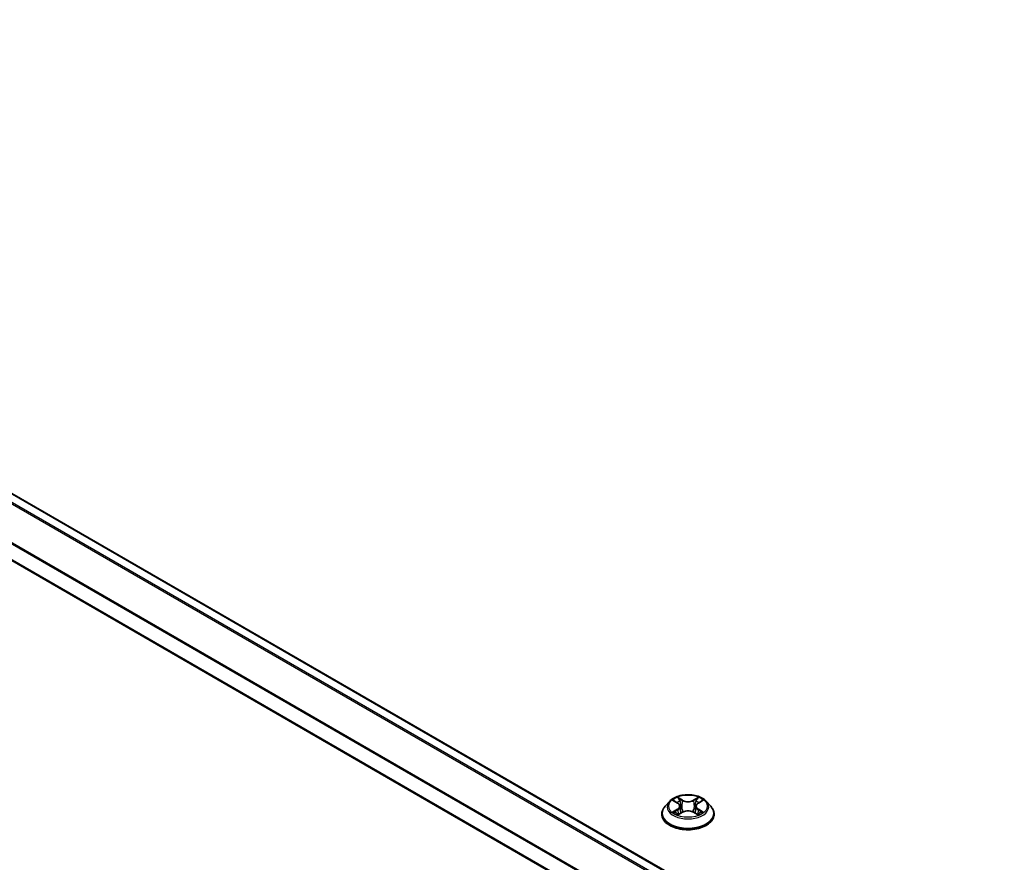
# Model space of a CAD drawing. Units: millimetres. Extents: x 36 to 10458, y 20 to 1846.
# Drawn here: x 153 to 198, y 439 to 478 of the extents above; entities that cross this region are included whole.
import ezdxf

# ---------------------------------------------------------------- set-up
doc = ezdxf.new("R2010")
doc.units = ezdxf.units.MM
doc.header["$LTSCALE"] = 2.5
doc.layers.get('Defpoints').update_dxf_attribs({"lineweight": 25})
for name, color, linetype, lineweight in [('Dimension (ISO)', 7, 'Continuous', 18), ('Visible (ISO)', 7, 'Continuous', 35), ('Visible Narrow (ISO)', 7, 'Continuous', 25)]:
    doc.layers.add(name, color=color, linetype=linetype, lineweight=lineweight)
doc.styles.add('Note Text (TK)', font='MS PGothic.ttf')
doc.dimstyles.new('Default - Method 1b (TK)', dxfattribs={"dimscale": 2.5, "dimtxt": 2.5, "dimasz": 2.5, "dimexe": 1, "dimexo": 1.5, "dimgap": 1, "dimtad": 1, "dimrnd": 1e-08, "dimdsep": 46, "dimtxsty": 'Note Text (TK)', "dimcen": 0.09, "dimdle": 5, "dimclrd": 100, "dimclre": 100, "dimclrt": 7, "dimadec": 1, "dimazin": 1, "dimtfac": 1, "dimtmove": 0, "dimatfit": 3, "dimfxl": 1, "dimtolj": 1, "dimlwd": -1, "dimlwe": -1, "dimarcsym": 0})

# ---------------------------------------------------------------- blocks, each defined once
blk = doc.blocks.new('*D21')
at = {"layer": 'Defpoints', "color": 0}
for p in [(111.51, 464.111), (64.063, 436.717), (259.914, 379.689)]:
    blk.add_point(p, dxfattribs=at)
at = {"layer": 'Dimension (ISO)', "color": 100}
for p, q in [((107.76, 461.946), (61.563, 435.274)), ((205.964, 354.791), (69.475, 433.592)), ((256.164, 377.524), (208.877, 350.222))]:
    blk.add_line(p, q, dxfattribs=at)
for points in [[(69.996, 434.494), (68.955, 432.69), (64.063, 436.717)], [(206.485, 355.693), (205.443, 353.889), (211.377, 351.666)]]:
    blk.add_solid(points, dxfattribs=at)
at = {"layer": 'Dimension (ISO)', "color": 7, "insert": (135.271, 401.437), "char_height": 6.25, "attachment_point": 4, "rotation": 330, "style": 'Note Text (TK)'}
blk.add_mtext('\\A1;{\\Q30.000;\\W0.816;\\H0.816x;500}', dxfattribs=at)

msp = doc.modelspace()

# ---------------------------------------------------------------- linework, layer by layer
at = {"layer": 'Visible (ISO)'}
for p, q in [((246.9213, 401.9267), (114.4308, 478.4202)), ((245.7651, 399.4819), (113.304, 475.9583)), ((182.8397, 442.2532), (182.633, 442.0227)), ((183.0421, 442.2786), (183.2196, 442.1725)), ((184.1688, 442.1725), (184.3462, 442.2786)), ((184.3462, 442.2786), (184.3463, 442.2787)), ((184.5487, 442.2532), (184.7554, 442.0227)), ((182.4859, 441.6547), (182.4859, 441.6685)), ((183.2521, 441.6469), (183.4368, 441.7499)), ((183.3288, 442.0268), (183.3629, 441.7087)), ((183.9516, 441.7499), (184.1363, 441.6469)), ((184.0596, 442.0268), (184.0254, 441.7087)), ((184.9025, 441.6547), (184.9025, 441.6685))]:
    msp.add_line(p, q, dxfattribs=at)
for points, knots in [([(184.5487, 442.2532), (184.4976, 442.3103), (184.4326, 442.3603), (184.2794, 442.4465), (184.1902, 442.4819), (183.9986, 442.5337), (183.8964, 442.55), (183.6892, 442.5626), (183.5842, 442.5589), (183.3811, 442.5319), (183.2831, 442.5086), (183.1028, 442.4435), (183.0207, 442.4018), (182.9091, 442.3219), (182.8717, 442.2889), (182.8397, 442.2532)], [1.2629648, 1.2629648, 1.2629648, 1.2629648, 1.5839777, 1.5839777, 1.9184063, 1.9184063, 2.2514838, 2.2514838, 2.5827972, 2.5827972, 2.9145331, 2.9145331, 3.2485111, 3.2485111, 3.4494242, 3.4494242, 3.4494242, 3.4494242]), ([(183.0829, 442.2542), (183.0581, 442.2824), (183.0202, 442.2984), (182.984, 442.3064), (182.9836, 442.3065), (182.9832, 442.3065)], [0.001902216, 0.001902216, 0.001902216, 0.001902216, 0.032055974, 0.032055974, 0.032394303, 0.032394303, 0.032394303, 0.032394303]), ([(182.9832, 442.3065), (182.9836, 442.3064), (182.9839, 442.3063), (182.9876, 442.3048), (182.991, 442.3035), (182.9944, 442.3022)], [-0.0323943032, -0.0323943032, -0.0323943032, -0.0323943032, -0.0320559737, -0.0320559737, -0.0289727583, -0.0289727583, -0.0289727583, -0.0289727583]), ([(183.2145, 442.4383), (183.2143, 442.4384), (183.2142, 442.4386), (183.2138, 442.4389), (183.2135, 442.4392), (183.2133, 442.4394)], [-0.00023059908, -0.00023059908, -0.00023059908, -0.00023059908, 0, 0, 0.00033832945, 0.00033832945, 0.00033832945, 0.00033832945]), ([(183.2133, 442.4394), (183.2134, 442.4391), (183.2136, 442.4389), (183.2138, 442.4385), (183.2139, 442.4383), (183.214, 442.4382)], [-0.00033832945, -0.00033832945, -0.00033832945, -0.00033832945, 0, 0, 0.00024151791, 0.00024151791, 0.00024151791, 0.00024151791]), ([(183.3288, 442.0268), (183.3276, 442.0381), (183.325, 442.0494), (183.3172, 442.0713), (183.3119, 442.0819), (183.2992, 442.1025), (183.2916, 442.1124), (183.2744, 442.1312), (183.2647, 442.1402), (183.2435, 442.1571), (183.2319, 442.1651), (183.2196, 442.1725)], [0.84730152, 0.84730152, 0.84730152, 0.84730152, 0.98850982, 0.98850982, 1.12971813, 1.12971813, 1.27092643, 1.27092643, 1.41213473, 1.41213473, 1.55334303, 1.55334303, 1.55334303, 1.55334303]), ([(184.1688, 442.1725), (184.1564, 442.1651), (184.1449, 442.1571), (184.1237, 442.1402), (184.114, 442.1312), (184.0968, 442.1124), (184.0892, 442.1025), (184.0764, 442.0819), (184.0712, 442.0713), (184.0634, 442.0494), (184.0608, 442.0381), (184.0596, 442.0268)], [3.15904595, 3.15904595, 3.15904595, 3.15904595, 3.30025425, 3.30025425, 3.44146255, 3.44146255, 3.58267086, 3.58267086, 3.72387916, 3.72387916, 3.86508746, 3.86508746, 3.86508746, 3.86508746]), ([(184.1238, 442.3509), (184.1472, 442.3832), (184.1605, 442.4165), (184.1748, 442.4389), (184.175, 442.4391), (184.1751, 442.4394)], [0, 0, 0, 0, 0.032055974, 0.032055974, 0.032394303, 0.032394303, 0.032394303, 0.032394303]), ([(184.1751, 442.4394), (184.1749, 442.4392), (184.1746, 442.4389), (184.1722, 442.4368), (184.17, 442.4348), (184.1678, 442.4328)], [-0.0323943032, -0.0323943032, -0.0323943032, -0.0323943032, -0.0320559737, -0.0320559737, -0.0289727583, -0.0289727583, -0.0289727583, -0.0289727583]), ([(184.4052, 442.3065), (184.4048, 442.3065), (184.4044, 442.3064), (184.4037, 442.3062), (184.4034, 442.3062), (184.4031, 442.3061)], [-0.00033832945, -0.00033832945, -0.00033832945, -0.00033832945, 0, 0, 0.00024151791, 0.00024151791, 0.00024151791, 0.00024151791]), ([(184.4033, 442.3058), (184.4036, 442.3059), (184.4038, 442.306), (184.4044, 442.3063), (184.4048, 442.3064), (184.4052, 442.3065)], [-0.00023059908, -0.00023059908, -0.00023059908, -0.00023059908, 0, 0, 0.00033832945, 0.00033832945, 0.00033832945, 0.00033832945]), ([(182.633, 442.0227), (182.6144, 442.0019), (182.5973, 441.9804), (182.5665, 441.9361), (182.5528, 441.9133), (182.5289, 441.8666), (182.5188, 441.8427), (182.5025, 441.7939), (182.4963, 441.7691), (182.488, 441.7191), (182.4859, 441.6938), (182.4859, 441.6685)], [3.4494242, 3.4494242, 3.4494242, 3.4494242, 3.54493753, 3.54493753, 3.64045085, 3.64045085, 3.73596417, 3.73596417, 3.83147749, 3.83147749, 3.92699082, 3.92699082, 3.92699082, 3.92699082]), ([(182.4859, 441.6547), (182.4859, 441.5801), (182.5055, 441.5058), (182.5817, 441.3635), (182.6396, 441.2957), (182.789, 441.1728), (182.8819, 441.1182), (183.0918, 441.029), (183.209, 440.9946), (183.4555, 440.9493), (183.5847, 440.9383), (183.8423, 440.9407), (183.9707, 440.9541), (184.2142, 441.0039), (184.3292, 441.0404), (184.5346, 441.1335), (184.6249, 441.1901), (184.7706, 441.3186), (184.8262, 441.3905), (184.8883, 441.5277), (184.9025, 441.5911), (184.9025, 441.6547)], [3.9269908, 3.9269908, 3.9269908, 3.9269908, 4.2267014, 4.2267014, 4.5391124, 4.5391124, 4.8636054, 4.8636054, 5.1893334, 5.1893334, 5.5140838, 5.5140838, 5.8384387, 5.8384387, 6.1632728, 6.1632728, 6.4890702, 6.4890702, 6.8129852, 6.8129852, 7.0685835, 7.0685835, 7.0685835, 7.0685835]), ([(182.9851, 441.7519), (182.9848, 441.7518), (182.9846, 441.7517), (182.9839, 441.7515), (182.9836, 441.7514), (182.9832, 441.7512)], [-0.00023059908, -0.00023059908, -0.00023059908, -0.00023059908, 0, 0, 0.00033832945, 0.00033832945, 0.00033832945, 0.00033832945]), ([(182.9832, 441.7512), (182.9836, 441.7513), (182.984, 441.7514), (182.9847, 441.7515), (182.985, 441.7516), (182.9853, 441.7517)], [-0.00033832945, -0.00033832945, -0.00033832945, -0.00033832945, 0, 0, 0.00024151791, 0.00024151791, 0.00024151791, 0.00024151791]), ([(183.1227, 441.7361), (183.1302, 441.7298), (183.1383, 441.7235), (183.1558, 441.711), (183.1652, 441.7047), (183.1851, 441.6923), (183.1956, 441.6862), (183.2177, 441.6743), (183.2293, 441.6684), (183.2485, 441.6594), (183.2557, 441.6562), (183.2631, 441.653)], [4.53491661, 4.53491661, 4.53491661, 4.53491661, 4.60506204, 4.60506204, 4.67520747, 4.67520747, 4.7453529, 4.7453529, 4.81549833, 4.81549833, 4.85637589, 4.85637589, 4.85637589, 4.85637589]), ([(183.2594, 441.651), (183.2392, 441.6522), (183.2268, 441.6393), (183.2136, 441.6189), (183.2134, 441.6186), (183.2133, 441.6184)], [0.002431037, 0.002431037, 0.002431037, 0.002431037, 0.032055974, 0.032055974, 0.032394303, 0.032394303, 0.032394303, 0.032394303]), ([(183.9516, 441.7499), (183.9238, 441.7654), (183.8922, 441.7782), (183.8242, 441.7977), (183.7878, 441.8043), (183.7132, 441.811), (183.6751, 441.811), (183.6006, 441.8043), (183.5642, 441.7977), (183.4962, 441.7782), (183.4646, 441.7654), (183.4368, 441.7499)], [1.5882496, 1.5882496, 1.5882496, 1.5882496, 1.8954276, 1.8954276, 2.2026055, 2.2026055, 2.5097835, 2.5097835, 2.8169614, 2.8169614, 3.1241394, 3.1241394, 3.1241394, 3.1241394]), ([(184.1253, 441.653), (184.1327, 441.6562), (184.1399, 441.6594), (184.1591, 441.6684), (184.1707, 441.6743), (184.1928, 441.6862), (184.2033, 441.6923), (184.2232, 441.7047), (184.2325, 441.711), (184.25, 441.7235), (184.2582, 441.7298), (184.2657, 441.7361)], [6.13919839, 6.13919839, 6.13919839, 6.13919839, 6.18007596, 6.18007596, 6.25022139, 6.25022139, 6.32036682, 6.32036682, 6.39051225, 6.39051225, 6.46065768, 6.46065768, 6.46065768, 6.46065768]), ([(184.3009, 441.7526), (184.3255, 441.7572), (184.3659, 441.7595), (184.4044, 441.7514), (184.4048, 441.7513), (184.4052, 441.7512)], [0, 0, 0, 0, 0.032055974, 0.032055974, 0.032394303, 0.032394303, 0.032394303, 0.032394303]), ([(184.4052, 441.7512), (184.4048, 441.7514), (184.4044, 441.7515), (184.4007, 441.7529), (184.3974, 441.7541), (184.394, 441.7553)], [-0.0323943032, -0.0323943032, -0.0323943032, -0.0323943032, -0.0320559737, -0.0320559737, -0.0289727583, -0.0289727583, -0.0289727583, -0.0289727583]), ([(184.9025, 441.6685), (184.9025, 441.6938), (184.9004, 441.7191), (184.8921, 441.7691), (184.8859, 441.7939), (184.8696, 441.8427), (184.8595, 441.8666), (184.8356, 441.9133), (184.8219, 441.9361), (184.7911, 441.9804), (184.774, 442.0019), (184.7554, 442.0227)], [0.78539816, 0.78539816, 0.78539816, 0.78539816, 0.88091149, 0.88091149, 0.97642481, 0.97642481, 1.07193813, 1.07193813, 1.16745145, 1.16745145, 1.26296478, 1.26296478, 1.26296478, 1.26296478]), ([(183.2133, 441.6184), (183.2135, 441.6186), (183.2138, 441.6188), (183.2162, 441.6209), (183.2184, 441.6228), (183.2206, 441.6247)], [-0.0323943032, -0.0323943032, -0.0323943032, -0.0323943032, -0.0320559737, -0.0320559737, -0.0289727583, -0.0289727583, -0.0289727583, -0.0289727583]), ([(184.1739, 441.6195), (184.1741, 441.6193), (184.1742, 441.6192), (184.1746, 441.6188), (184.1749, 441.6186), (184.1751, 441.6184)], [-0.00023059908, -0.00023059908, -0.00023059908, -0.00023059908, 0, 0, 0.00033832945, 0.00033832945, 0.00033832945, 0.00033832945]), ([(184.1751, 441.6184), (184.175, 441.6186), (184.1748, 441.6189), (184.1746, 441.6193), (184.1744, 441.6194), (184.1743, 441.6196)], [-0.00033832945, -0.00033832945, -0.00033832945, -0.00033832945, 0, 0, 0.00024151791, 0.00024151791, 0.00024151791, 0.00024151791])]:
    msp.add_open_spline(points, degree=3, knots=knots, dxfattribs=at)
for points in [[(182.9944, 442.3022), (183.0106, 442.2955), (183.0269, 442.2877), (183.0422, 442.2786)], [(184.1678, 442.4328), (184.1472, 442.4135), (184.1262, 442.3897), (184.1027, 442.3668)], [(183.2206, 441.6247), (183.2309, 441.6333), (183.2413, 441.6409), (183.252, 441.6469)], [(184.394, 441.7553), (184.3624, 441.7662), (184.3305, 441.7729), (184.3065, 441.7775)]]:
    msp.add_open_spline(points, degree=3, dxfattribs=at)
at = {"layer": 'Visible Narrow (ISO)'}
for p, q in [((246.4923, 401.679), (113.997, 478.1752)), ((246.5588, 401.7174), (114.0423, 478.2258)), ((246.8847, 401.9056), (114.3683, 478.414)), ((245.7651, 400.248), (113.2781, 476.7394)), ((245.7695, 400.3048), (113.2918, 476.7908)), ((245.7651, 399.5242), (113.2781, 476.0156)), ((182.9832, 442.3065), (183.2089, 442.1716)), ((183.447, 442.3091), (183.2133, 442.4394)), ((183.2856, 442.3668), (183.4325, 442.2849)), ((183.4115, 441.9899), (183.3369, 442.2591)), ((183.4325, 442.2849), (183.4115, 441.9899)), ((184.1751, 442.4394), (183.9414, 442.3091)), ((183.9558, 442.2849), (184.1027, 442.3668)), ((183.9558, 442.2849), (183.9769, 441.9899)), ((184.0515, 442.2591), (183.9769, 441.9899)), ((184.1795, 442.1716), (184.4052, 442.3065)), ((183.2089, 441.8861), (182.9832, 441.7512)), ((183.0819, 441.7775), (183.2238, 441.8623)), ((183.1572, 441.7102), (183.1423, 441.7342)), ((183.2133, 441.6184), (183.447, 441.7487)), ((183.2238, 441.8623), (183.2384, 441.6642)), ((183.2397, 441.6469), (183.2397, 441.6469)), ((183.2403, 441.6396), (183.2403, 441.6396)), ((183.9414, 441.7487), (184.1751, 441.6184)), ((184.1481, 441.6396), (184.1481, 441.6396)), ((184.1487, 441.6469), (184.1487, 441.6469)), ((184.1646, 441.8623), (184.1499, 441.6642)), ((184.1646, 441.8623), (184.3065, 441.7775)), ((184.4052, 441.7512), (184.1795, 441.8861)), ((184.2461, 441.7342), (184.2312, 441.7102))]:
    msp.add_line(p, q, dxfattribs=at)
msp.add_ellipse((183.6942, 442.0289), major_axis=(0.8923, 0), ratio=0.5773503, dxfattribs=at)
for centre, major_axis, ratio, start_param, end_param in [((183.6942, 441.9979), (-0.9621, 0), 0.5773503, 5.8056187, 9.9023446), ((183.6942, 442.0289), (-0.8584, 0), 0.5773503, 5.3071026, 5.6884717), ((183.6942, 441.9344), (0.6717, 0), 0.5773503, 2.1762943, 2.4206222), ((183.2089, 442.1546), (0.0107, 0.0179), 0.5873385, 0, 0.7942785), ((182.9528, 442.0289), (0.3559, 0), 0.5773503, 5.5152404, 7.0511302), ((183.2712, 442.3597), (-0.017, -0.012), 0.1849737, 1.043317, 2.4384992), ((183.2163, 442.273), (0.0882, -0.1763), 0.5476269, 1.2270205, 1.8422764), ((183.3225, 442.252), (-0.0201, -0.0056), 0.2229178, 3.8515805, 5.2070037), ((183.447, 442.2921), (-0.0101, -0.0182), 0.5671862, 3.9184152, 5.401945), ((183.6942, 442.4414), (0.3767, 0), 0.5773503, 3.9444441, 5.4803339), ((183.6942, 442.4569), (-0.3559, 0), 0.5773503, 0.8028515, 2.3387412), ((183.9414, 442.2921), (0.0101, -0.0182), 0.5671862, 0.8812403, 2.3647701), ((184.4355, 442.0289), (-0.3559, 0), 0.5773503, 5.5152404, 7.0511302), ((184.1721, 442.273), (-0.0882, -0.1763), 0.5476269, 4.4409089, 5.0561648), ((184.0659, 442.252), (-0.0201, 0.0056), 0.2229178, 4.2177743, 5.5731974), ((183.6942, 441.9344), (0.6717, 0), 0.5773503, 0.7209705, 0.9652983), ((184.1172, 442.3597), (-0.017, 0.012), 0.1849737, 0.7030935, 2.0982756), ((184.1795, 442.1546), (-0.0107, 0.0179), 0.5873385, 5.4889069, 6.2831853), ((183.6942, 442.0289), (-0.8584, 0), 0.5773503, 3.7363063, 4.1176753), ((183.6942, 441.7056), (-1.1949, 0), 0.5773503, 5.8056187, 9.9023446), ((183.6942, 441.6685), (-1.2083, 0), 0.5773503, 0, 3.1415927), ((183.6942, 441.6547), (1.2083, 0), 0.5773503, 3.1415927, 6.2831853), ((183.6942, 442.0289), (0.8584, 0), 0.5773503, 3.7363063, 4.1176753), ((183.0969, 441.7706), (-0.004, -0.0204), 0.7797536, 4.5269049, 5.922087), ((183.0331, 441.6155), (-0.0657, -0.1569), 0.7122196, 2.6720097, 3.2872655), ((183.1572, 441.7273), (-0.0177, -0.011), 0.7297361, 5.1634453, 5.7754826), ((183.2089, 441.8691), (0.0107, -0.0179), 0.5873385, 0.8637843, 2.3473142), ((182.9528, 442.0134), (0.3767, 0), 0.5773503, 5.5152404, 6.3450887), ((183.3971, 441.9827), (-0.0201, -0.0056), 0.2228845, 3.8515738, 5.2026198), ((183.447, 441.7317), (-0.0101, 0.0182), 0.5671862, 5.5063628, 6.2831853), ((183.6942, 441.6009), (0.3559, 0), 0.5773503, 0.8028515, 2.3387412), ((183.9414, 441.7317), (0.0101, 0.0182), 0.5671862, 0, 0.7768225), ((183.9913, 441.9827), (-0.0201, 0.0056), 0.2228845, 4.2221582, 5.5732041), ((184.4355, 442.0134), (-0.3767, 0), 0.5773503, 6.221282, 7.0511302), ((184.1795, 441.8691), (-0.0107, -0.0179), 0.5873385, 3.9358711, 5.419401), ((183.6942, 442.0289), (0.8584, 0), 0.5773503, 5.3071026, 5.6884717), ((184.3552, 441.6155), (0.0657, -0.1569), 0.7122196, 2.9959198, 3.6111756), ((184.2312, 441.7273), (-0.0177, 0.011), 0.7297361, 3.6492954, 4.2613326), ((184.2915, 441.7706), (0.004, -0.0204), 0.7797536, 0.3610983, 1.7562804)]:
    msp.add_ellipse(centre, major_axis=major_axis, ratio=ratio, start_param=start_param, end_param=end_param, dxfattribs=at)
for points in [[(183.214, 442.4382), (183.2281, 442.416), (183.2414, 442.383), (183.2646, 442.3509)], [(183.2856, 442.3668), (183.2598, 442.392), (183.2371, 442.4182), (183.2145, 442.4383)], [(183.2646, 442.3509), (183.2857, 442.3217), (183.3023, 442.2876), (183.3119, 442.2533)], [(183.3119, 442.2533), (183.3367, 442.1635), (183.3616, 442.0738), (183.3865, 441.9841)], [(184.0018, 441.9841), (184.0267, 442.0738), (184.0516, 442.1635), (184.0765, 442.2533)], [(184.0765, 442.2533), (184.0861, 442.2876), (184.1027, 442.3217), (184.1238, 442.3509)], [(184.4031, 442.3061), (184.3675, 442.2982), (184.3301, 442.2821), (184.3054, 442.2542)], [(184.3463, 442.2787), (184.3645, 442.2895), (184.3841, 442.2985), (184.4033, 442.3058)], [(183.0819, 441.7775), (183.0555, 441.7725), (183.0196, 441.7648), (182.9851, 441.7519)], [(182.9853, 441.7517), (183.0231, 441.7595), (183.0631, 441.7572), (183.0875, 441.7526)], [(183.0875, 441.7526), (183.1005, 441.7502), (183.1124, 441.7445), (183.1226, 441.736)], [(183.3865, 441.9841), (183.4076, 441.9084), (183.432, 441.8342), (183.4613, 441.7624)], [(183.4811, 441.771), (183.4539, 441.8421), (183.4311, 441.9153), (183.4115, 441.9899)], [(183.9769, 441.9899), (183.9572, 441.9153), (183.9345, 441.8421), (183.9073, 441.771)], [(183.9271, 441.7624), (183.9564, 441.8342), (183.9808, 441.9084), (184.0018, 441.9841)], [(184.1743, 441.6196), (184.1614, 441.6395), (184.149, 441.6522), (184.129, 441.651)], [(184.1364, 441.6469), (184.1492, 441.6397), (184.1616, 441.6302), (184.1739, 441.6195)], [(184.2658, 441.736), (184.276, 441.7445), (184.2879, 441.7502), (184.3009, 441.7526)]]:
    msp.add_open_spline(points, degree=3, dxfattribs=at)

# ---------------------------------------------------------------- dimensions: what is measured, and where the dimension line sits
at = {"layer": 'Dimension (ISO)', "color": 100}
dim = msp.add_linear_dim(base=(64.0627, 436.7173), p1=(259.9144, 379.6889), p2=(111.5104, 464.1112), angle=330, text='{\\Q30.000;\\W0.816;\\H0.816x;<>}', dimstyle='Default - Method 1b (TK)', override={"dimgap": 1, "dimdec": 2, "dimlfac": 2.928552, "dimtol": 0, "dimlim": 0, "dimtp": 0, "dimtm": 0, "dimtdec": 2, "dimtofl": 0, "dimatfit": 1}, dxfattribs=at)
dim.commit()
dim.dimension.update_dxf_attribs({"geometry": '*D21', "text_midpoint": (137.7197, 394.1915), "dimtype": 160})

doc.saveas('drawing.dxf')
